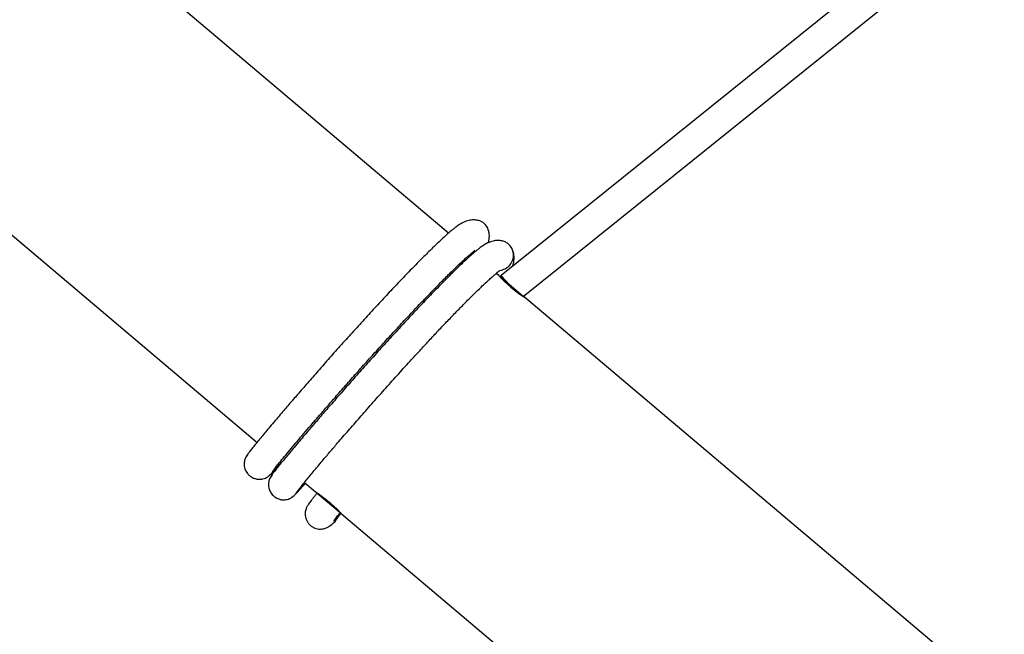
# Model space of a CAD drawing. Units: millimetres. Extents: x -5862 to 8057, y -5526 to 3991.
# Drawn here: x 1421 to 1949, y -2763 to -2433 of the extents above; entities that cross this region are included whole.
import ezdxf

# ---------------------------------------------------------------- set-up
doc = ezdxf.new("R2010")
doc.units = ezdxf.units.MM
doc.header["$MEASUREMENT"] = 0
doc.layers.add('layer 1', color=7, linetype='Continuous')

msp = doc.modelspace()

# ---------------------------------------------------------------- linework, layer by layer
at = {"layer": 'layer 1', "lineweight": 9}
msp.add_open_spline([(-1125.1864, -5525.9789), (-1037.3948, -5525.9789), (-949.7605, -5518.3876), (-863.2782, -5503.2812), (-863.2782, -5503.2812), (-863.2782, -5503.2812), (2669.0776, -4886.3505), (2669.0776, -4886.3505), (2669.0776, -4886.3505), (2966.6281, -4834.3838), (3241.9936, -4695.0773), (3460.1354, -4486.1504), (3460.1354, -4486.1504), (3460.1354, -4486.1504), (4559.5419, -3433.1844), (4559.5419, -3433.1844), (4559.5419, -3433.1844), (4576.9724, -3416.4898), (4594.0021, -3399.3842), (4610.6155, -3381.8825), (4610.6155, -3381.8825), (4610.6155, -3381.8825), (6897.3876, -973.072), (6897.3876, -973.072), (6897.3876, -973.072), (7013.626, -850.6328), (7108.6841, -709.7075), (7178.675, -556.0711), (7178.675, -556.0711), (7178.675, -556.0711), (7734.9671, 665.039), (7734.9671, 665.039), (7734.9671, 665.039), (8056.9558, 1371.8269), (7795.2353, 2207.6862), (7127.652, 2604.6232), (7127.652, 2604.6232), (7127.652, 2604.6232), (7127.6418, 2604.6283), (7127.6418, 2604.6283), (7127.6418, 2604.6283), (7127.6418, 2604.6283), (5779.5509, 3406.1796), (5779.5509, 3406.1796), (5779.5509, 3406.1796), (5572.2124, 3529.4563), (5338.5481, 3601.7002), (5097.8152, 3616.9536), (5097.8152, 3616.9536), (5097.8152, 3616.9536), (-549.992, 3974.8281), (-549.992, 3974.8281), (-549.992, 3974.8281), (-808.2569, 3991.193), (-1066.4252, 3941.449), (-1300.12, 3830.295), (-1300.12, 3830.295), (-1300.12, 3830.295), (-4797.5185, 2166.8324), (-4797.5185, 2166.8324), (-4797.5185, 2166.8324), (-5531.241, 1817.8532), (-5861.5872, 954.176), (-5548.0423, 204.6268), (-5548.0423, 204.6268), (-5548.0423, 204.6268), (-3541.9079, -4591.1442), (-3541.9079, -4591.1442), (-3541.9079, -4591.1442), (-3305.0468, -5157.3822), (-2751.3018, -5525.9789), (-2137.5219, -5525.9789), (-2137.5219, -5525.9789), (-2137.5219, -5525.9789), (-1125.1864, -5525.9789), (-1125.1864, -5525.9789)], degree=3, knots=[0, 0, 0, 0, 0.05, 0.05, 0.05, 0.05, 0.1, 0.1, 0.1, 0.1, 0.15, 0.15, 0.15, 0.15, 0.2, 0.2, 0.2, 0.2, 0.25, 0.25, 0.25, 0.25, 0.3, 0.3, 0.3, 0.3, 0.35, 0.35, 0.35, 0.35, 0.4, 0.4, 0.4, 0.4, 0.45, 0.45, 0.45, 0.45, 0.5, 0.5, 0.5, 0.5, 0.55, 0.55, 0.55, 0.55, 0.6, 0.6, 0.6, 0.6, 0.65, 0.65, 0.65, 0.65, 0.7, 0.7, 0.7, 0.7, 0.75, 0.75, 0.75, 0.75, 0.8, 0.8, 0.8, 0.8, 0.85, 0.85, 0.85, 0.85, 0.9, 0.9, 0.9, 0.9, 1, 1, 1, 1], dxfattribs=at)
at = {"layer": 'layer 1', "lineweight": 25}
for points in [[(1650.8812, -2548.0277), (1650.8812, -2548.0277), (1420.5964, -2353.3396), (1420.5964, -2353.3396)], [(1933.5081, -2366.1828), (1933.5081, -2366.1828), (1679.0185, -2570.7913), (1679.0185, -2570.7913)], [(1690.9636, -2582.021), (1690.9636, -2582.021), (1944.1337, -2378.478), (1944.1337, -2378.478)], [(1944.1083, -2378.4476), (1944.1083, -2378.4476), (2156.1103, -2616.7143), (2156.1103, -2616.7143)], [(1322.3112, -2469.5933), (1322.3112, -2469.5933), (1548.0086, -2660.3995), (1548.0086, -2660.3995)], [(1663.9223, -2559.0493), (1663.9223, -2559.0493), (1663.425, -2558.6331), (1663.425, -2558.6331)], [(1678.1915, -2568.0461), (1680.3531, -2567.8786), (1682.3576, -2566.8485), (1683.758, -2565.1892)], [(1683.8494, -2565.2653), (1683.8494, -2565.2653), (1683.758, -2565.1892), (1683.758, -2565.1892)], [(1677.7449, -2570.7355), (1677.7449, -2570.7355), (1676.4712, -2569.6598), (1676.4712, -2569.6598)], [(1677.7449, -2570.7355), (1681.8095, -2575.2465), (1686.4678, -2579.1895), (1691.5828, -2582.4572)], [(1679.0136, -2570.7913), (1679.0136, -2570.7913), (1678.4248, -2571.4866), (1678.4248, -2571.4866)], [(1678.5111, -2571.385), (1678.5111, -2571.385), (1690.9129, -2581.8686), (1690.9129, -2581.8686)], [(1921.8775, -2777.1302), (1921.8775, -2777.1302), (1691.5928, -2582.4472), (1691.5928, -2582.4472)], [(1560.3952, -2670.873), (1560.3952, -2670.873), (1561.0498, -2671.4262), (1561.0498, -2671.4262)], [(1573.4363, -2681.8945), (1573.4363, -2681.8945), (1579.4646, -2686.9892), (1579.4646, -2686.9892)], [(1580.2308, -2687.6387), (1580.2308, -2687.6387), (1592.6326, -2698.1223), (1592.6326, -2698.1223)], [(1589.045, -2703.6787), (1590.2375, -2702.6538), (1591.09, -2701.2887), (1591.4757, -2699.7613)], [(1593.3125, -2698.7008), (1593.3125, -2698.7008), (1819.005, -2889.502), (1819.005, -2889.502)]]:
    msp.add_open_spline(points, degree=3, dxfattribs=at)
for points, knots in [([(1669.768, -2542.7302), (1669.2454, -2542.3596), (1668.7278, -2541.9893), (1668.0986, -2541.6999), (1668.0986, -2541.6999), (1667.4896, -2541.421), (1666.7792, -2541.2179), (1666.0029, -2541.1012), (1666.0029, -2541.1012), (1665.262, -2540.9845), (1664.4602, -2540.949), (1663.6078, -2541.0099), (1663.6078, -2541.0099), (1662.7959, -2541.0708), (1661.9382, -2541.2179), (1661.0808, -2541.4564), (1661.0808, -2541.4564), (1660.0303, -2541.7508), (1658.9799, -2542.1872), (1658.0057, -2542.7097), (1658.0057, -2542.7097), (1657.1531, -2543.1615), (1656.3564, -2543.6841), (1655.6714, -2544.1662), (1655.6714, -2544.1662), (1655.0676, -2544.5924), (1654.55, -2544.9932), (1654.0476, -2545.3891), (1654.0476, -2545.3891), (1653.5554, -2545.7797), (1653.0885, -2546.1604), (1652.5913, -2546.5713), (1652.5913, -2546.5713), (1652.0635, -2547.0128), (1651.5054, -2547.4848), (1650.932, -2547.9821), (1650.932, -2547.9821), (1650.1302, -2548.6721), (1649.3032, -2549.413), (1648.4304, -2550.2046), (1648.4304, -2550.2046), (1647.5068, -2551.0419), (1646.5427, -2551.9349), (1645.5379, -2552.8889), (1645.5379, -2552.8889), (1644.4825, -2553.8836), (1643.3813, -2554.939), (1642.2345, -2556.0503), (1642.2345, -2556.0503), (1640.5193, -2557.7147), (1638.7027, -2559.5059), (1636.7948, -2561.4139), (1636.7948, -2561.4139), (1634.9477, -2563.2661), (1633.0195, -2565.2248), (1631.0252, -2567.2747), (1631.0252, -2567.2747), (1629.1021, -2569.2436), (1627.1231, -2571.3038), (1625.0882, -2573.4351), (1625.0882, -2573.4351), (1623.1092, -2575.5105), (1621.0846, -2577.6518), (1619.0243, -2579.849), (1619.0243, -2579.849), (1616.9895, -2582.021), (1614.9141, -2584.2535), (1612.8184, -2586.5218), (1612.8184, -2586.5218), (1610.7024, -2588.8104), (1608.5611, -2591.1345), (1606.4095, -2593.4889), (1606.4095, -2593.4889), (1604.2377, -2595.8638), (1602.0557, -2598.2589), (1599.8737, -2600.6641), (1599.8737, -2600.6641), (1597.6917, -2603.0796), (1595.5098, -2605.5), (1593.343, -2607.9154), (1593.343, -2607.9154), (1591.1863, -2610.3156), (1589.0501, -2612.7157), (1586.9392, -2615.0905), (1586.9392, -2615.0905), (1584.8587, -2617.44), (1582.8036, -2619.764), (1580.7891, -2622.0576), (1580.7891, -2622.0576), (1578.8354, -2624.2801), (1576.9224, -2626.4672), (1575.0601, -2628.6035), (1575.0601, -2628.6035), (1573.2637, -2630.6638), (1571.5081, -2632.6783), (1569.8132, -2634.637), (1569.8132, -2634.637), (1568.9911, -2635.5859), (1568.1843, -2636.5196), (1567.3876, -2637.4381), (1567.3876, -2637.4381), (1566.6164, -2638.3362), (1565.8502, -2639.2191), (1565.1042, -2640.0868), (1565.1042, -2640.0868), (1564.3633, -2640.9495), (1563.6377, -2641.797), (1562.9273, -2642.624), (1562.9273, -2642.624), (1562.0951, -2643.5933), (1561.2833, -2644.5422), (1560.4966, -2645.4708), (1560.4966, -2645.4708), (1559.563, -2646.5617), (1558.6649, -2647.6222), (1557.7921, -2648.6473), (1557.7921, -2648.6473), (1556.7974, -2649.8246), (1555.8385, -2650.9612), (1554.925, -2652.0471), (1554.925, -2652.0471), (1554.1689, -2652.9504), (1553.4433, -2653.8232), (1552.7481, -2654.6553), (1552.7481, -2654.6553), (1551.9869, -2655.5687), (1551.2664, -2656.4364), (1550.5814, -2657.2635), (1550.5814, -2657.2635), (1549.8354, -2658.1668), (1549.1403, -2659.0142), (1548.4908, -2659.8059), (1548.4908, -2659.8059), (1547.7854, -2660.6685), (1547.1409, -2661.4601), (1546.5523, -2662.1857), (1546.5523, -2662.1857), (1545.9231, -2662.9671), (1545.3599, -2663.6725), (1544.8676, -2664.2916), (1544.8676, -2664.2916), (1544.345, -2664.9513), (1543.9086, -2665.5145), (1543.5482, -2665.9914), (1543.5482, -2665.9914), (1543.1627, -2666.4989), (1542.8683, -2666.9049), (1542.6907, -2667.1738), (1542.6907, -2667.1738), (1542.503, -2667.4529), (1542.4523, -2667.5848), (1542.4014, -2667.7117)], [0, 0, 0, 0, 0.02564103, 0.02564103, 0.02564103, 0.02564103, 0.05128205, 0.05128205, 0.05128205, 0.05128205, 0.07692308, 0.07692308, 0.07692308, 0.07692308, 0.1025641, 0.1025641, 0.1025641, 0.1025641, 0.12820513, 0.12820513, 0.12820513, 0.12820513, 0.15384615, 0.15384615, 0.15384615, 0.15384615, 0.17948718, 0.17948718, 0.17948718, 0.17948718, 0.20512821, 0.20512821, 0.20512821, 0.20512821, 0.23076923, 0.23076923, 0.23076923, 0.23076923, 0.25641026, 0.25641026, 0.25641026, 0.25641026, 0.28205128, 0.28205128, 0.28205128, 0.28205128, 0.30769231, 0.30769231, 0.30769231, 0.30769231, 0.33333333, 0.33333333, 0.33333333, 0.33333333, 0.35897436, 0.35897436, 0.35897436, 0.35897436, 0.38461538, 0.38461538, 0.38461538, 0.38461538, 0.41025641, 0.41025641, 0.41025641, 0.41025641, 0.43589744, 0.43589744, 0.43589744, 0.43589744, 0.46153846, 0.46153846, 0.46153846, 0.46153846, 0.48717949, 0.48717949, 0.48717949, 0.48717949, 0.51282051, 0.51282051, 0.51282051, 0.51282051, 0.53846154, 0.53846154, 0.53846154, 0.53846154, 0.56410256, 0.56410256, 0.56410256, 0.56410256, 0.58974359, 0.58974359, 0.58974359, 0.58974359, 0.61538462, 0.61538462, 0.61538462, 0.61538462, 0.64102564, 0.64102564, 0.64102564, 0.64102564, 0.66666667, 0.66666667, 0.66666667, 0.66666667, 0.69230769, 0.69230769, 0.69230769, 0.69230769, 0.71794872, 0.71794872, 0.71794872, 0.71794872, 0.74358974, 0.74358974, 0.74358974, 0.74358974, 0.76923077, 0.76923077, 0.76923077, 0.76923077, 0.79487179, 0.79487179, 0.79487179, 0.79487179, 0.82051282, 0.82051282, 0.82051282, 0.82051282, 0.84615385, 0.84615385, 0.84615385, 0.84615385, 0.87179487, 0.87179487, 0.87179487, 0.87179487, 0.8974359, 0.8974359, 0.8974359, 0.8974359, 0.92307692, 0.92307692, 0.92307692, 0.92307692, 0.94871795, 0.94871795, 0.94871795, 0.94871795, 1, 1, 1, 1]), ([(1672.1428, -2553.2848), (1672.1835, -2553.163), (1672.224, -2553.0362), (1672.2647, -2552.9092), (1672.2647, -2552.9092), (1672.4017, -2552.4474), (1672.5183, -2551.9147), (1672.5944, -2551.3566), (1672.5944, -2551.3566), (1672.6909, -2550.6867), (1672.7416, -2549.9813), (1672.7213, -2549.276), (1672.7213, -2549.276), (1672.696, -2548.4641), (1672.569, -2547.6572), (1672.361, -2546.8961), (1672.361, -2546.8961), (1672.1276, -2546.0488), (1671.7876, -2545.2521), (1671.3563, -2544.5873), (1671.3563, -2544.5873), (1670.8945, -2543.8668), (1670.3313, -2543.2985), (1669.768, -2542.7302)], [0, 0, 0, 0, 0.14285714, 0.14285714, 0.14285714, 0.14285714, 0.28571429, 0.28571429, 0.28571429, 0.28571429, 0.42857143, 0.42857143, 0.42857143, 0.42857143, 0.57142857, 0.57142857, 0.57142857, 0.57142857, 0.71428571, 0.71428571, 0.71428571, 0.71428571, 1, 1, 1, 1]), ([(1682.8091, -2553.7566), (1682.2864, -2553.3812), (1681.7637, -2553.0108), (1681.1396, -2552.7266), (1681.1396, -2552.7266), (1680.5257, -2552.4425), (1679.8152, -2552.2445), (1679.0439, -2552.1227), (1679.0439, -2552.1227), (1678.3031, -2552.011), (1677.5013, -2551.9756), (1676.6488, -2552.0365), (1676.6488, -2552.0365), (1675.8369, -2552.0922), (1674.9794, -2552.2394), (1674.1218, -2552.483), (1674.1218, -2552.483), (1673.0714, -2552.7773), (1672.0211, -2553.2137), (1671.0467, -2553.7313), (1671.0467, -2553.7313), (1670.1943, -2554.1879), (1669.3976, -2554.7055), (1668.7125, -2555.1928), (1668.7125, -2555.1928), (1668.1086, -2555.619), (1667.5861, -2556.0198), (1667.0888, -2556.4157), (1667.0888, -2556.4157), (1666.5965, -2556.8012), (1666.1297, -2557.1869), (1665.6324, -2557.598), (1665.6324, -2557.598), (1665.1047, -2558.0344), (1664.5465, -2558.5114), (1663.973, -2559.0086), (1663.973, -2559.0086), (1663.1714, -2559.6988), (1662.3442, -2560.4397), (1661.4714, -2561.2262), (1661.4714, -2561.2262), (1660.5479, -2562.0634), (1659.5838, -2562.9616), (1658.5791, -2563.9105), (1658.5791, -2563.9105), (1657.5235, -2564.9051), (1656.4225, -2565.9606), (1655.2756, -2567.0769), (1655.2756, -2567.0769), (1653.5605, -2568.7362), (1651.7439, -2570.5326), (1649.8359, -2572.4405), (1649.8359, -2572.4405), (1647.9889, -2574.2876), (1646.0606, -2576.2463), (1644.0664, -2578.3013), (1644.0664, -2578.3013), (1642.1432, -2580.2703), (1640.1641, -2582.3304), (1638.1293, -2584.4617), (1638.1293, -2584.4617), (1636.1504, -2586.532), (1634.1256, -2588.6734), (1632.0655, -2590.8756), (1632.0655, -2590.8756), (1630.0307, -2593.0474), (1627.9552, -2595.2751), (1625.8595, -2597.5434), (1625.8595, -2597.5434), (1623.7435, -2599.8319), (1621.6022, -2602.161), (1619.4507, -2604.5156), (1619.4507, -2604.5156), (1617.2789, -2606.8853), (1615.0969, -2609.2854), (1612.9149, -2611.6907), (1612.9149, -2611.6907), (1610.7329, -2614.1009), (1608.5508, -2616.5216), (1606.3841, -2618.9369), (1606.3841, -2618.9369), (1604.2275, -2621.3421), (1602.0913, -2623.7372), (1599.9802, -2626.1171), (1599.9802, -2626.1171), (1597.8947, -2628.4615), (1595.8446, -2630.7906), (1593.8301, -2633.0791), (1593.8301, -2633.0791), (1591.8765, -2635.3017), (1589.9634, -2637.4888), (1588.1012, -2639.6301), (1588.1012, -2639.6301), (1586.3049, -2641.6903), (1584.5491, -2643.7048), (1582.8544, -2645.6635), (1582.8544, -2645.6635), (1582.0323, -2646.6125), (1581.2255, -2647.5461), (1580.4288, -2648.4645), (1580.4288, -2648.4645), (1579.6523, -2649.3627), (1578.8912, -2650.2457), (1578.1453, -2651.1134), (1578.1453, -2651.1134), (1577.4044, -2651.976), (1576.6789, -2652.8183), (1575.9684, -2653.6506), (1575.9684, -2653.6506), (1575.1361, -2654.6198), (1574.3243, -2655.5687), (1573.5378, -2656.4922), (1573.5378, -2656.4922), (1572.604, -2657.5832), (1571.7059, -2658.6437), (1570.8332, -2659.6739), (1570.8332, -2659.6739), (1569.8386, -2660.8511), (1568.8795, -2661.9828), (1567.9661, -2663.0738), (1567.9661, -2663.0738), (1567.2101, -2663.9769), (1566.4844, -2664.8446), (1565.7892, -2665.682), (1565.7892, -2665.682), (1565.0281, -2666.5953), (1564.3075, -2667.463), (1563.6225, -2668.2902), (1563.6225, -2668.2902), (1562.8765, -2669.1883), (1562.1814, -2670.0407), (1561.5318, -2670.8323), (1561.5318, -2670.8323), (1560.8265, -2671.69), (1560.177, -2672.4867), (1559.5935, -2673.2123), (1559.5935, -2673.2123), (1558.9591, -2673.9937), (1558.4009, -2674.6939), (1557.9088, -2675.3131), (1557.9088, -2675.3131), (1557.3861, -2675.9727), (1556.9497, -2676.5411), (1556.5843, -2677.018), (1556.5843, -2677.018), (1556.2037, -2677.5205), (1555.9043, -2677.9314), (1555.7319, -2678.1953), (1555.7319, -2678.1953), (1555.544, -2678.4794), (1555.4933, -2678.6064), (1555.4426, -2678.7383)], [0, 0, 0, 0, 0.02564103, 0.02564103, 0.02564103, 0.02564103, 0.05128205, 0.05128205, 0.05128205, 0.05128205, 0.07692308, 0.07692308, 0.07692308, 0.07692308, 0.1025641, 0.1025641, 0.1025641, 0.1025641, 0.12820513, 0.12820513, 0.12820513, 0.12820513, 0.15384615, 0.15384615, 0.15384615, 0.15384615, 0.17948718, 0.17948718, 0.17948718, 0.17948718, 0.20512821, 0.20512821, 0.20512821, 0.20512821, 0.23076923, 0.23076923, 0.23076923, 0.23076923, 0.25641026, 0.25641026, 0.25641026, 0.25641026, 0.28205128, 0.28205128, 0.28205128, 0.28205128, 0.30769231, 0.30769231, 0.30769231, 0.30769231, 0.33333333, 0.33333333, 0.33333333, 0.33333333, 0.35897436, 0.35897436, 0.35897436, 0.35897436, 0.38461538, 0.38461538, 0.38461538, 0.38461538, 0.41025641, 0.41025641, 0.41025641, 0.41025641, 0.43589744, 0.43589744, 0.43589744, 0.43589744, 0.46153846, 0.46153846, 0.46153846, 0.46153846, 0.48717949, 0.48717949, 0.48717949, 0.48717949, 0.51282051, 0.51282051, 0.51282051, 0.51282051, 0.53846154, 0.53846154, 0.53846154, 0.53846154, 0.56410256, 0.56410256, 0.56410256, 0.56410256, 0.58974359, 0.58974359, 0.58974359, 0.58974359, 0.61538462, 0.61538462, 0.61538462, 0.61538462, 0.64102564, 0.64102564, 0.64102564, 0.64102564, 0.66666667, 0.66666667, 0.66666667, 0.66666667, 0.69230769, 0.69230769, 0.69230769, 0.69230769, 0.71794872, 0.71794872, 0.71794872, 0.71794872, 0.74358974, 0.74358974, 0.74358974, 0.74358974, 0.76923077, 0.76923077, 0.76923077, 0.76923077, 0.79487179, 0.79487179, 0.79487179, 0.79487179, 0.82051282, 0.82051282, 0.82051282, 0.82051282, 0.84615385, 0.84615385, 0.84615385, 0.84615385, 0.87179487, 0.87179487, 0.87179487, 0.87179487, 0.8974359, 0.8974359, 0.8974359, 0.8974359, 0.92307692, 0.92307692, 0.92307692, 0.92307692, 0.94871795, 0.94871795, 0.94871795, 0.94871795, 1, 1, 1, 1]), ([(1555.9957, -2676.5563), (1556.0211, -2676.4751), (1556.0464, -2676.3939), (1556.224, -2676.1301), (1556.224, -2676.1301), (1556.4219, -2675.8459), (1556.7924, -2675.3587), (1557.2896, -2674.7295), (1557.2896, -2674.7295), (1557.7616, -2674.1256), (1558.3452, -2673.3949), (1559.0505, -2672.5221), (1559.0505, -2672.5221), (1559.7203, -2671.6951), (1560.5017, -2670.736), (1561.3847, -2669.6653), (1561.3847, -2669.6653), (1562.2168, -2668.6505), (1563.1404, -2667.5341), (1564.1502, -2666.3213), (1564.1502, -2666.3213), (1565.0991, -2665.1744), (1566.1242, -2663.9464), (1567.2253, -2662.6374), (1567.2253, -2662.6374), (1568.2757, -2661.384), (1569.3971, -2660.0545), (1570.5794, -2658.6641), (1570.5794, -2658.6641), (1571.7009, -2657.3396), (1572.8832, -2655.9543), (1574.1163, -2654.5132), (1574.1163, -2654.5132), (1575.2783, -2653.1533), (1576.486, -2651.7426), (1577.7394, -2650.2864), (1577.7394, -2650.2864), (1578.9369, -2648.896), (1580.1801, -2647.4598), (1581.4487, -2645.9882), (1581.4487, -2645.9882), (1582.7173, -2644.5269), (1584.0163, -2643.0299), (1585.3458, -2641.5025), (1585.3458, -2641.5025), (1586.6652, -2639.9904), (1588.0149, -2638.4428), (1589.3851, -2636.8747), (1589.3851, -2636.8747), (1591.1965, -2634.7994), (1593.0487, -2632.6884), (1594.9364, -2630.547), (1594.9364, -2630.547), (1596.8393, -2628.3853), (1598.7776, -2626.1983), (1600.7363, -2623.9961), (1600.7363, -2623.9961), (1602.7154, -2621.7734), (1604.7146, -2619.5357), (1606.7292, -2617.2928), (1606.7292, -2617.2928), (1608.7488, -2615.0449), (1610.7836, -2612.7919), (1612.8184, -2610.5541), (1612.8184, -2610.5541), (1614.8431, -2608.3162), (1616.8728, -2606.0937), (1618.8873, -2603.8914), (1618.8873, -2603.8914), (1620.8918, -2601.7043), (1622.8809, -2599.5427), (1624.8497, -2597.4166), (1624.8497, -2597.4166), (1626.8288, -2595.2701), (1628.7875, -2593.1642), (1630.7158, -2591.109), (1630.7158, -2591.109), (1632.6998, -2588.9879), (1634.6534, -2586.9227), (1636.5563, -2584.9286), (1636.5563, -2584.9286), (1638.515, -2582.8683), (1640.423, -2580.8893), (1642.2598, -2578.9915), (1642.2598, -2578.9915), (1644.1424, -2577.0582), (1645.9541, -2575.2111), (1647.6844, -2573.4706), (1647.6844, -2573.4706), (1649.44, -2571.7097), (1651.1096, -2570.0504), (1652.6826, -2568.518), (1652.6826, -2568.518), (1654.2607, -2566.9704), (1655.7425, -2565.5495), (1657.1176, -2564.2606), (1657.1176, -2564.2606), (1657.8128, -2563.606), (1658.4826, -2562.9869), (1659.1169, -2562.4084), (1659.1169, -2562.4084), (1659.7258, -2561.8503), (1660.3094, -2561.3276), (1660.8472, -2560.8507), (1660.8472, -2560.8507), (1661.3395, -2560.4143), (1661.7961, -2560.0133), (1662.2225, -2559.6532), (1662.2225, -2559.6532), (1662.7755, -2559.1761), (1663.2677, -2558.765), (1663.6636, -2558.4302), (1663.6636, -2558.4302), (1663.9934, -2558.1511), (1664.2624, -2557.9227), (1664.4552, -2557.7452), (1664.4552, -2557.7452), (1664.5618, -2557.6487), (1664.648, -2557.5675), (1664.6683, -2557.5117), (1664.6683, -2557.5117), (1664.6784, -2557.4812), (1664.6734, -2557.4558), (1664.6632, -2557.4356)], [0, 0, 0, 0, 0.03125, 0.03125, 0.03125, 0.03125, 0.0625, 0.0625, 0.0625, 0.0625, 0.09375, 0.09375, 0.09375, 0.09375, 0.125, 0.125, 0.125, 0.125, 0.15625, 0.15625, 0.15625, 0.15625, 0.1875, 0.1875, 0.1875, 0.1875, 0.21875, 0.21875, 0.21875, 0.21875, 0.25, 0.25, 0.25, 0.25, 0.28125, 0.28125, 0.28125, 0.28125, 0.3125, 0.3125, 0.3125, 0.3125, 0.34375, 0.34375, 0.34375, 0.34375, 0.375, 0.375, 0.375, 0.375, 0.40625, 0.40625, 0.40625, 0.40625, 0.4375, 0.4375, 0.4375, 0.4375, 0.46875, 0.46875, 0.46875, 0.46875, 0.5, 0.5, 0.5, 0.5, 0.53125, 0.53125, 0.53125, 0.53125, 0.5625, 0.5625, 0.5625, 0.5625, 0.59375, 0.59375, 0.59375, 0.59375, 0.625, 0.625, 0.625, 0.625, 0.65625, 0.65625, 0.65625, 0.65625, 0.6875, 0.6875, 0.6875, 0.6875, 0.71875, 0.71875, 0.71875, 0.71875, 0.75, 0.75, 0.75, 0.75, 0.78125, 0.78125, 0.78125, 0.78125, 0.8125, 0.8125, 0.8125, 0.8125, 0.84375, 0.84375, 0.84375, 0.84375, 0.875, 0.875, 0.875, 0.875, 0.90625, 0.90625, 0.90625, 0.90625, 0.9375, 0.9375, 0.9375, 0.9375, 1, 1, 1, 1]), ([(1683.758, -2565.1892), (1685.1484, -2563.5501), (1685.8335, -2561.419), (1685.6508, -2559.2726), (1685.6508, -2559.2726), (1685.4731, -2557.126), (1684.4482, -2555.1419), (1682.804, -2553.7517)], [0, 0, 0, 0, 0.33333333, 0.33333333, 0.33333333, 0.33333333, 1, 1, 1, 1]), ([(1685.3666, -2565.6865), (1685.5087, -2565.2399), (1685.6508, -2564.7984), (1685.7574, -2564.2859), (1685.7574, -2564.2859), (1685.9298, -2563.464), (1686.0161, -2562.4694), (1686.011, -2561.5256), (1686.011, -2561.5256), (1686.006, -2560.4448), (1685.8791, -2559.4247), (1685.6355, -2558.5673), (1685.6355, -2558.5673), (1685.4376, -2557.8771), (1685.1637, -2557.2935), (1684.8897, -2556.7049)], [0, 0, 0, 0, 0.2, 0.2, 0.2, 0.2, 0.4, 0.4, 0.4, 0.4, 0.6, 0.6, 0.6, 0.6, 1, 1, 1, 1]), ([(1569.0267, -2687.593), (1569.0318, -2687.5473), (1569.0369, -2687.5017), (1569.1281, -2687.3545), (1569.1281, -2687.3545), (1569.2347, -2687.1921), (1569.4428, -2686.9029), (1569.7269, -2686.5324), (1569.7269, -2686.5324), (1570.0009, -2686.1672), (1570.3459, -2685.7257), (1570.7621, -2685.1979), (1570.7621, -2685.1979), (1571.168, -2684.6905), (1571.6451, -2684.0968), (1572.188, -2683.427), (1572.188, -2683.427), (1572.7107, -2682.7825), (1573.2942, -2682.067), (1573.9386, -2681.2805), (1573.9386, -2681.2805), (1574.5578, -2680.5244), (1575.2326, -2679.7125), (1575.9582, -2678.8346), (1575.9582, -2678.8346), (1576.6484, -2677.9974), (1577.3942, -2677.1043), (1578.1807, -2676.1554), (1578.1807, -2676.1554), (1578.9318, -2675.2522), (1579.7286, -2674.2982), (1580.5709, -2673.2986), (1580.5709, -2673.2986), (1581.3828, -2672.3344), (1582.2302, -2671.3246), (1583.1182, -2670.2793), (1583.1182, -2670.2793), (1584.3867, -2668.7773), (1585.7315, -2667.1992), (1587.1472, -2665.545), (1587.1472, -2665.545), (1588.4716, -2663.9973), (1589.8519, -2662.3887), (1591.2879, -2660.7192), (1591.2879, -2660.7192), (1593.1299, -2658.5829), (1595.0581, -2656.3552), (1597.0575, -2654.0566), (1597.0575, -2654.0566), (1599.0365, -2651.7782), (1601.0866, -2649.4287), (1603.1923, -2647.0234), (1603.1923, -2647.0234), (1605.278, -2644.6385), (1607.4142, -2642.2079), (1609.5911, -2639.7418), (1609.5911, -2639.7418), (1611.7934, -2637.2503), (1614.0363, -2634.7233), (1616.3045, -2632.1861), (1616.3045, -2632.1861), (1618.593, -2629.6286), (1620.9018, -2627.0558), (1623.2209, -2624.4883), (1623.2209, -2624.4883), (1625.5399, -2621.9257), (1627.8638, -2619.3631), (1630.1778, -2616.831), (1630.1778, -2616.831), (1631.9031, -2614.9434), (1633.6182, -2613.0709), (1635.3232, -2611.2187), (1635.3232, -2611.2187), (1637.0283, -2609.3717), (1638.7129, -2607.5449), (1640.3823, -2605.7485), (1640.3823, -2605.7485), (1642.0772, -2603.9269), (1643.7518, -2602.1305), (1645.4009, -2600.38), (1645.4009, -2600.38), (1647.0958, -2598.5785), (1648.7601, -2596.8227), (1650.3891, -2595.1178), (1650.3891, -2595.1178), (1652.0584, -2593.3672), (1653.6873, -2591.6775), (1655.2705, -2590.0485), (1655.2705, -2590.0485), (1656.8791, -2588.3942), (1658.4421, -2586.801), (1659.944, -2585.2838), (1659.944, -2585.2838), (1661.4663, -2583.7513), (1662.9227, -2582.2948), (1664.3182, -2580.9198), (1664.3182, -2580.9198), (1665.7186, -2579.5396), (1667.0532, -2578.2404), (1668.3066, -2577.0429), (1668.3066, -2577.0429), (1669.1438, -2576.2412), (1669.9456, -2575.48), (1670.7168, -2574.7594), (1670.7168, -2574.7594), (1671.4933, -2574.0389), (1672.2342, -2573.359), (1672.9242, -2572.7348), (1672.9242, -2572.7348), (1673.5737, -2572.1512), (1674.1827, -2571.6134), (1674.7358, -2571.1313), (1674.7358, -2571.1313), (1675.2483, -2570.6898), (1675.7152, -2570.289), (1676.1312, -2569.9389), (1676.1312, -2569.9389), (1676.5118, -2569.6242), (1676.8467, -2569.3451), (1677.1361, -2569.1066), (1677.1361, -2569.1066), (1677.3948, -2568.8935), (1677.6181, -2568.7109), (1677.7856, -2568.5688), (1677.7856, -2568.5688), (1677.9022, -2568.4673), (1677.9935, -2568.3861), (1678.0645, -2568.315), (1678.0645, -2568.315), (1678.1306, -2568.2491), (1678.1762, -2568.1984), (1678.1762, -2568.1628), (1678.1762, -2568.1628), (1678.1762, -2568.1475), (1678.1661, -2568.1375), (1678.161, -2568.1273)], [0, 0, 0, 0, 0.02857143, 0.02857143, 0.02857143, 0.02857143, 0.05714286, 0.05714286, 0.05714286, 0.05714286, 0.08571429, 0.08571429, 0.08571429, 0.08571429, 0.11428571, 0.11428571, 0.11428571, 0.11428571, 0.14285714, 0.14285714, 0.14285714, 0.14285714, 0.17142857, 0.17142857, 0.17142857, 0.17142857, 0.2, 0.2, 0.2, 0.2, 0.22857143, 0.22857143, 0.22857143, 0.22857143, 0.25714286, 0.25714286, 0.25714286, 0.25714286, 0.28571429, 0.28571429, 0.28571429, 0.28571429, 0.31428571, 0.31428571, 0.31428571, 0.31428571, 0.34285714, 0.34285714, 0.34285714, 0.34285714, 0.37142857, 0.37142857, 0.37142857, 0.37142857, 0.4, 0.4, 0.4, 0.4, 0.42857143, 0.42857143, 0.42857143, 0.42857143, 0.45714286, 0.45714286, 0.45714286, 0.45714286, 0.48571429, 0.48571429, 0.48571429, 0.48571429, 0.51428571, 0.51428571, 0.51428571, 0.51428571, 0.54285714, 0.54285714, 0.54285714, 0.54285714, 0.57142857, 0.57142857, 0.57142857, 0.57142857, 0.6, 0.6, 0.6, 0.6, 0.62857143, 0.62857143, 0.62857143, 0.62857143, 0.65714286, 0.65714286, 0.65714286, 0.65714286, 0.68571429, 0.68571429, 0.68571429, 0.68571429, 0.71428571, 0.71428571, 0.71428571, 0.71428571, 0.74285714, 0.74285714, 0.74285714, 0.74285714, 0.77142857, 0.77142857, 0.77142857, 0.77142857, 0.8, 0.8, 0.8, 0.8, 0.82857143, 0.82857143, 0.82857143, 0.82857143, 0.85714286, 0.85714286, 0.85714286, 0.85714286, 0.88571429, 0.88571429, 0.88571429, 0.88571429, 0.91428571, 0.91428571, 0.91428571, 0.91428571, 0.94285714, 0.94285714, 0.94285714, 0.94285714, 1, 1, 1, 1]), ([(1683.758, -2565.1892), (1683.7224, -2565.2399), (1683.6819, -2565.2857), (1683.6464, -2565.3262), (1683.6464, -2565.3262), (1683.6109, -2565.3718), (1683.5754, -2565.4125), (1683.55, -2565.453), (1683.55, -2565.453), (1683.5195, -2565.4886), (1683.4942, -2565.5191), (1683.4789, -2565.5495), (1683.4789, -2565.5495), (1683.4586, -2565.5749), (1683.4486, -2565.5951), (1683.4435, -2565.6104), (1683.4435, -2565.6104), (1683.4384, -2565.6256), (1683.4435, -2565.6307), (1683.4535, -2565.6307), (1683.4535, -2565.6307), (1683.4637, -2565.6307), (1683.4789, -2565.6205), (1683.5042, -2565.6053), (1683.5042, -2565.6053), (1683.5246, -2565.59), (1683.5551, -2565.5647), (1683.5856, -2565.5393), (1683.5856, -2565.5393), (1683.6159, -2565.5089), (1683.6566, -2565.4785), (1683.6921, -2565.4379), (1683.6921, -2565.4379), (1683.7275, -2565.4023), (1683.7682, -2565.3618), (1683.8036, -2565.316), (1683.8036, -2565.316), (1683.8189, -2565.3009), (1683.8341, -2565.2806), (1683.8494, -2565.2653)], [0, 0, 0, 0, 0.09090909, 0.09090909, 0.09090909, 0.09090909, 0.18181818, 0.18181818, 0.18181818, 0.18181818, 0.27272727, 0.27272727, 0.27272727, 0.27272727, 0.36363636, 0.36363636, 0.36363636, 0.36363636, 0.45454545, 0.45454545, 0.45454545, 0.45454545, 0.54545455, 0.54545455, 0.54545455, 0.54545455, 0.63636364, 0.63636364, 0.63636364, 0.63636364, 0.72727273, 0.72727273, 0.72727273, 0.72727273, 0.81818182, 0.81818182, 0.81818182, 0.81818182, 1, 1, 1, 1]), ([(1679.0185, -2570.7913), (1678.9475, -2570.8471), (1679.7392, -2571.7859), (1681.1549, -2573.3183), (1681.1549, -2573.3183), (1682.5707, -2574.8457), (1684.4431, -2576.7841), (1686.1938, -2578.5398)], [0, 0, 0, 0, 0.33333333, 0.33333333, 0.33333333, 0.33333333, 1, 1, 1, 1]), ([(1543.0611, -2666.7425), (1542.5588, -2667.4681), (1542.0564, -2668.1887), (1541.7114, -2668.9904), (1541.7114, -2668.9904), (1541.4171, -2669.6857), (1541.2394, -2670.4417), (1541.1633, -2671.1978), (1541.1633, -2671.1978), (1541.0973, -2671.8321), (1541.1024, -2672.4714), (1541.1836, -2673.1006), (1541.1836, -2673.1006), (1541.2496, -2673.6131), (1541.3664, -2674.1156), (1541.5237, -2674.6078), (1541.5237, -2674.6078), (1541.757, -2675.3029), (1542.0767, -2675.9677), (1542.4928, -2676.5867), (1542.4928, -2676.5867), (1542.7466, -2676.9673), (1543.0409, -2677.3326), (1543.3504, -2677.6624), (1543.3504, -2677.6624), (1543.7057, -2678.033), (1544.0862, -2678.3628), (1544.4922, -2678.6571), (1544.4922, -2678.6571), (1545.1417, -2679.124), (1545.8622, -2679.4994), (1546.6284, -2679.7582), (1546.6284, -2679.7582), (1547.1714, -2679.9409), (1547.7448, -2680.0729), (1548.3233, -2680.1387), (1548.3233, -2680.1387), (1549.0438, -2680.2199), (1549.7847, -2680.1997), (1550.5153, -2680.0931), (1550.5153, -2680.0931), (1551.4035, -2679.9561), (1552.2863, -2679.6821), (1553.0677, -2679.2457), (1553.0677, -2679.2457), (1553.9812, -2678.7332), (1554.7526, -2678.0076), (1555.5238, -2677.2769)], [0, 0, 0, 0, 0.07692308, 0.07692308, 0.07692308, 0.07692308, 0.15384615, 0.15384615, 0.15384615, 0.15384615, 0.23076923, 0.23076923, 0.23076923, 0.23076923, 0.30769231, 0.30769231, 0.30769231, 0.30769231, 0.38461538, 0.38461538, 0.38461538, 0.38461538, 0.46153846, 0.46153846, 0.46153846, 0.46153846, 0.53846154, 0.53846154, 0.53846154, 0.53846154, 0.61538462, 0.61538462, 0.61538462, 0.61538462, 0.69230769, 0.69230769, 0.69230769, 0.69230769, 0.76923077, 0.76923077, 0.76923077, 0.76923077, 0.84615385, 0.84615385, 0.84615385, 0.84615385, 1, 1, 1, 1]), ([(1554.6763, -2678.0939), (1554.788, -2678.0228), (1554.8996, -2677.9518), (1555.1127, -2677.7589), (1555.1127, -2677.7589), (1555.3158, -2677.5763), (1555.61, -2677.2819), (1555.9653, -2676.9064), (1555.9653, -2676.9064), (1556.3052, -2676.5563), (1556.6959, -2676.1352), (1557.1577, -2675.6277), (1557.1577, -2675.6277), (1557.5839, -2675.1608), (1558.0712, -2674.6178), (1558.5937, -2674.0344), (1558.5937, -2674.0344), (1559.2281, -2673.3239), (1559.908, -2672.5577), (1560.7606, -2671.5783), (1560.7606, -2671.5783), (1560.8265, -2671.5023), (1560.8925, -2671.4262), (1560.9584, -2671.3499)], [0, 0, 0, 0, 0.14285714, 0.14285714, 0.14285714, 0.14285714, 0.28571429, 0.28571429, 0.28571429, 0.28571429, 0.42857143, 0.42857143, 0.42857143, 0.42857143, 0.57142857, 0.57142857, 0.57142857, 0.57142857, 0.71428571, 0.71428571, 0.71428571, 0.71428571, 1, 1, 1, 1]), ([(1556.1023, -2677.769), (1555.5998, -2678.4896), (1555.0976, -2679.2152), (1554.7526, -2680.0119), (1554.7526, -2680.0119), (1554.4581, -2680.707), (1554.2806, -2681.4632), (1554.2045, -2682.2244), (1554.2045, -2682.2244), (1554.1385, -2682.8586), (1554.1436, -2683.4929), (1554.2248, -2684.1222), (1554.2248, -2684.1222), (1554.2908, -2684.6347), (1554.4074, -2685.142), (1554.5647, -2685.6293), (1554.5647, -2685.6293), (1554.7931, -2686.3295), (1555.1178, -2686.9942), (1555.534, -2687.6134), (1555.534, -2687.6134), (1555.7877, -2687.994), (1556.0769, -2688.3541), (1556.3915, -2688.6891), (1556.3915, -2688.6891), (1556.7467, -2689.0594), (1557.1221, -2689.3893), (1557.5332, -2689.6837), (1557.5332, -2689.6837), (1558.1827, -2690.1504), (1558.9033, -2690.521), (1559.6696, -2690.7797), (1559.6696, -2690.7797), (1560.2125, -2690.9674), (1560.7859, -2691.0944), (1561.3593, -2691.1603), (1561.3593, -2691.1603), (1562.0849, -2691.2414), (1562.8207, -2691.2263), (1563.5565, -2691.1146), (1563.5565, -2691.1146), (1564.4445, -2690.9827), (1565.3275, -2690.7087), (1566.1089, -2690.2672), (1566.1089, -2690.2672), (1567.0173, -2689.7598), (1567.7936, -2689.0291), (1568.5649, -2688.2983)], [0, 0, 0, 0, 0.07692308, 0.07692308, 0.07692308, 0.07692308, 0.15384615, 0.15384615, 0.15384615, 0.15384615, 0.23076923, 0.23076923, 0.23076923, 0.23076923, 0.30769231, 0.30769231, 0.30769231, 0.30769231, 0.38461538, 0.38461538, 0.38461538, 0.38461538, 0.46153846, 0.46153846, 0.46153846, 0.46153846, 0.53846154, 0.53846154, 0.53846154, 0.53846154, 0.61538462, 0.61538462, 0.61538462, 0.61538462, 0.69230769, 0.69230769, 0.69230769, 0.69230769, 0.76923077, 0.76923077, 0.76923077, 0.76923077, 0.84615385, 0.84615385, 0.84615385, 0.84615385, 1, 1, 1, 1]), ([(1567.7175, -2689.1153), (1567.8291, -2689.0494), (1567.9408, -2688.9783), (1568.1539, -2688.7856), (1568.1539, -2688.7856), (1568.3569, -2688.6028), (1568.6512, -2688.3034), (1569.0064, -2687.9279), (1569.0064, -2687.9279), (1569.3412, -2687.5778), (1569.7371, -2687.1566), (1570.1938, -2686.6543), (1570.1938, -2686.6543), (1570.6251, -2686.1823), (1571.1122, -2685.6394), (1571.6349, -2685.0559), (1571.6349, -2685.0559), (1572.2692, -2684.3506), (1572.9492, -2683.5792), (1573.7966, -2682.605), (1573.7966, -2682.605), (1573.8625, -2682.5289), (1573.9336, -2682.4526), (1573.9995, -2682.3715)], [0, 0, 0, 0, 0.14285714, 0.14285714, 0.14285714, 0.14285714, 0.28571429, 0.28571429, 0.28571429, 0.28571429, 0.42857143, 0.42857143, 0.42857143, 0.42857143, 0.57142857, 0.57142857, 0.57142857, 0.57142857, 0.71428571, 0.71428571, 0.71428571, 0.71428571, 1, 1, 1, 1]), ([(1580.3069, -2687.5778), (1580.2664, -2687.6234), (1580.2257, -2687.6692), (1580.1852, -2687.7199), (1580.1852, -2687.7199), (1579.7944, -2688.1868), (1579.4292, -2688.6435), (1579.074, -2689.0799), (1579.074, -2689.0799), (1578.7136, -2689.5263), (1578.3686, -2689.9527), (1578.0439, -2690.3637), (1578.0439, -2690.3637), (1577.719, -2690.7746), (1577.4095, -2691.1654), (1577.1304, -2691.5357), (1577.1304, -2691.5357), (1576.8361, -2691.9114), (1576.5723, -2692.2666), (1576.3287, -2692.5963), (1576.3287, -2692.5963), (1576.0699, -2692.9465), (1575.8365, -2693.2713), (1575.6132, -2693.6011), (1575.6132, -2693.6011), (1575.4711, -2693.8091), (1575.3341, -2694.0171), (1575.192, -2694.2607), (1575.192, -2694.2607), (1575.0601, -2694.4738), (1574.923, -2694.7124), (1574.7809, -2694.9914), (1574.7809, -2694.9914), (1574.6744, -2695.1995), (1574.5729, -2695.4278), (1574.4715, -2695.6713), (1574.4715, -2695.6713), (1574.3598, -2695.9454), (1574.2533, -2696.2499), (1574.167, -2696.5594), (1574.167, -2696.5594), (1574.0656, -2696.9198), (1573.9844, -2697.2952), (1573.9285, -2697.6758), (1573.9285, -2697.6758), (1573.8727, -2698.092), (1573.8474, -2698.513), (1573.8525, -2698.9343), (1573.8525, -2698.9343), (1573.8574, -2699.391), (1573.9032, -2699.8476), (1573.9895, -2700.2992), (1573.9895, -2700.2992), (1574.0756, -2700.7711), (1574.2077, -2701.2431), (1574.375, -2701.6947), (1574.375, -2701.6947), (1574.5527, -2702.1615), (1574.7709, -2702.6131), (1575.0296, -2703.0394), (1575.0296, -2703.0394), (1575.2936, -2703.4707), (1575.5979, -2703.8818), (1575.938, -2704.2572), (1575.938, -2704.2572), (1576.2779, -2704.6378), (1576.6535, -2704.9879), (1577.0594, -2705.2975), (1577.0594, -2705.2975), (1577.4805, -2705.6172), (1577.9322, -2705.8963), (1578.4092, -2706.1297), (1578.4092, -2706.1297), (1578.8507, -2706.3428), (1579.3124, -2706.5204), (1579.7844, -2706.6524), (1579.7844, -2706.6524), (1580.2257, -2706.7792), (1580.6774, -2706.8654), (1581.1341, -2706.9162), (1581.1341, -2706.9162), (1581.5654, -2706.9619), (1581.9967, -2706.972), (1582.428, -2706.9466), (1582.428, -2706.9466), (1582.8339, -2706.9264), (1583.2349, -2706.8757), (1583.6256, -2706.7945), (1583.6256, -2706.7945), (1583.9961, -2706.7182), (1584.3513, -2706.6219), (1584.7014, -2706.5), (1584.7014, -2706.5), (1585.0262, -2706.3885), (1585.3357, -2706.2565), (1585.63, -2706.1094), (1585.63, -2706.1094), (1585.9041, -2705.9724), (1586.1628, -2705.8201), (1586.4165, -2705.6679)], [0, 0, 0, 0, 0.03846154, 0.03846154, 0.03846154, 0.03846154, 0.07692308, 0.07692308, 0.07692308, 0.07692308, 0.11538462, 0.11538462, 0.11538462, 0.11538462, 0.15384615, 0.15384615, 0.15384615, 0.15384615, 0.19230769, 0.19230769, 0.19230769, 0.19230769, 0.23076923, 0.23076923, 0.23076923, 0.23076923, 0.26923077, 0.26923077, 0.26923077, 0.26923077, 0.30769231, 0.30769231, 0.30769231, 0.30769231, 0.34615385, 0.34615385, 0.34615385, 0.34615385, 0.38461538, 0.38461538, 0.38461538, 0.38461538, 0.42307692, 0.42307692, 0.42307692, 0.42307692, 0.46153846, 0.46153846, 0.46153846, 0.46153846, 0.5, 0.5, 0.5, 0.5, 0.53846154, 0.53846154, 0.53846154, 0.53846154, 0.57692308, 0.57692308, 0.57692308, 0.57692308, 0.61538462, 0.61538462, 0.61538462, 0.61538462, 0.65384615, 0.65384615, 0.65384615, 0.65384615, 0.69230769, 0.69230769, 0.69230769, 0.69230769, 0.73076923, 0.73076923, 0.73076923, 0.73076923, 0.76923077, 0.76923077, 0.76923077, 0.76923077, 0.80769231, 0.80769231, 0.80769231, 0.80769231, 0.84615385, 0.84615385, 0.84615385, 0.84615385, 0.88461538, 0.88461538, 0.88461538, 0.88461538, 0.92307692, 0.92307692, 0.92307692, 0.92307692, 1, 1, 1, 1]), ([(1579.4646, -2686.9892), (1579.5104, -2687.0196), (1579.5611, -2687.0451), (1579.7893, -2687.1921), (1579.7893, -2687.1921), (1580.0177, -2687.3342), (1580.4186, -2687.6032), (1580.921, -2687.9482), (1580.921, -2687.9482), (1581.4284, -2688.2933), (1582.0323, -2688.7195), (1582.7122, -2689.222), (1582.7122, -2689.222), (1583.3922, -2689.7242), (1584.1431, -2690.3028), (1584.9196, -2690.9218), (1584.9196, -2690.9218), (1585.6959, -2691.5408), (1586.4875, -2692.2005), (1587.2589, -2692.8754), (1587.2589, -2692.8754), (1588.0301, -2693.5402), (1588.7761, -2694.2151), (1589.4611, -2694.8595), (1589.4611, -2694.8595), (1590.1462, -2695.504), (1590.7755, -2696.1179), (1591.3082, -2696.6457), (1591.3082, -2696.6457), (1591.8409, -2697.1785), (1592.2824, -2697.6251), (1592.6377, -2697.9955), (1592.6377, -2697.9955), (1592.998, -2698.3658), (1593.2771, -2698.6603), (1593.3278, -2698.7008), (1593.3278, -2698.7008), (1593.343, -2698.7161), (1593.3329, -2698.7008), (1593.3227, -2698.6907)], [0, 0, 0, 0, 0.09090909, 0.09090909, 0.09090909, 0.09090909, 0.18181818, 0.18181818, 0.18181818, 0.18181818, 0.27272727, 0.27272727, 0.27272727, 0.27272727, 0.36363636, 0.36363636, 0.36363636, 0.36363636, 0.45454545, 0.45454545, 0.45454545, 0.45454545, 0.54545455, 0.54545455, 0.54545455, 0.54545455, 0.63636364, 0.63636364, 0.63636364, 0.63636364, 0.72727273, 0.72727273, 0.72727273, 0.72727273, 0.81818182, 0.81818182, 0.81818182, 0.81818182, 1, 1, 1, 1]), ([(1589.045, -2702.7247), (1589.045, -2702.7298), (1589.0399, -2702.7349), (1589.0399, -2702.7349), (1589.0399, -2702.7349), (1589.035, -2702.745), (1589.0755, -2702.6842), (1589.1211, -2702.6131), (1589.1211, -2702.6131), (1589.1871, -2702.5218), (1589.2632, -2702.4153), (1589.3597, -2702.2832), (1589.3597, -2702.2832), (1589.4763, -2702.1209), (1589.6235, -2701.9282), (1589.7859, -2701.71), (1589.7859, -2701.71), (1589.9736, -2701.4663), (1590.1816, -2701.1973), (1590.4151, -2700.9031), (1590.4151, -2700.9031), (1590.6638, -2700.5885), (1590.9327, -2700.2433), (1591.2219, -2699.8881), (1591.2219, -2699.8881), (1591.5162, -2699.5127), (1591.8309, -2699.127), (1592.1657, -2698.7161), (1592.1657, -2698.7161), (1592.3485, -2698.4928), (1592.5413, -2698.2644), (1592.7291, -2698.0361)], [0, 0, 0, 0, 0.11111111, 0.11111111, 0.11111111, 0.11111111, 0.22222222, 0.22222222, 0.22222222, 0.22222222, 0.33333333, 0.33333333, 0.33333333, 0.33333333, 0.44444444, 0.44444444, 0.44444444, 0.44444444, 0.55555556, 0.55555556, 0.55555556, 0.55555556, 0.66666667, 0.66666667, 0.66666667, 0.66666667, 0.77777778, 0.77777778, 0.77777778, 0.77777778, 1, 1, 1, 1]), ([(1590.679, -2701.7149), (1590.8566, -2701.4765), (1591.0291, -2701.2329), (1591.2321, -2700.9488), (1591.2321, -2700.9488), (1591.4757, -2700.6139), (1591.7598, -2700.2231), (1592.0947, -2699.7664), (1592.0947, -2699.7664), (1592.3839, -2699.3756), (1592.7137, -2698.9292), (1593.0436, -2698.4877)], [0, 0, 0, 0, 0.25, 0.25, 0.25, 0.25, 0.5, 0.5, 0.5, 0.5, 1, 1, 1, 1]), ([(1586.4165, -2705.6679), (1586.6702, -2705.5004), (1586.9239, -2705.338), (1587.1624, -2705.1706), (1587.1624, -2705.1706), (1587.5532, -2704.8965), (1587.9084, -2704.6176), (1588.2687, -2704.3231), (1588.2687, -2704.3231), (1588.5274, -2704.1151), (1588.7863, -2703.8969), (1589.045, -2703.6787)], [0, 0, 0, 0, 0.25, 0.25, 0.25, 0.25, 0.5, 0.5, 0.5, 0.5, 1, 1, 1, 1])]:
    msp.add_open_spline(points, degree=3, knots=knots, dxfattribs=at)

doc.saveas('drawing.dxf')
